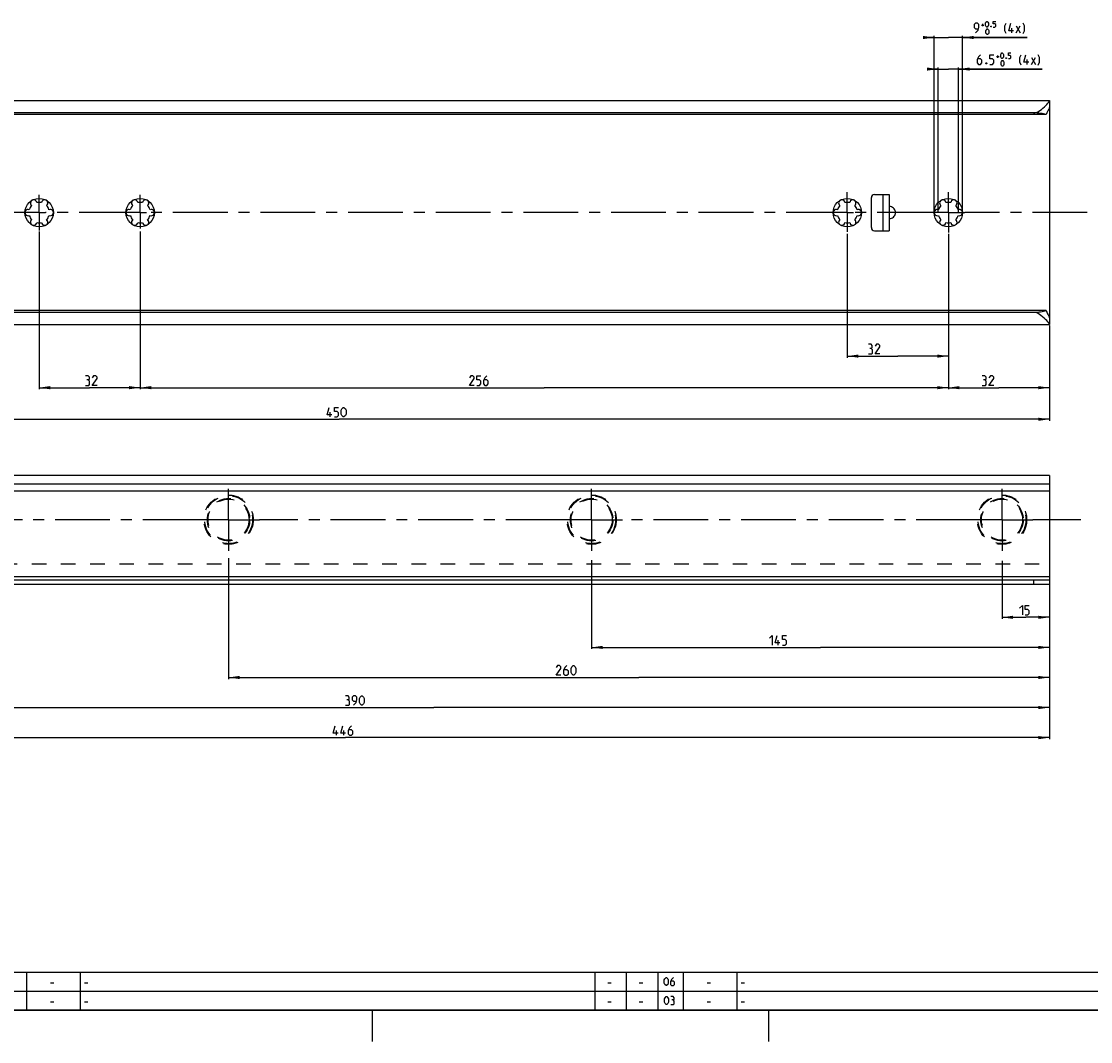
# Model space of a CAD drawing. Extents: x 0 to 1016, y 0 to 594.
# Drawn here: x 224 to 563, y 0 to 323 of the extents above; entities that cross this region are included whole.
import ezdxf

# ---------------------------------------------------------------- set-up
doc = ezdxf.new("R2010")
doc.units = 0
doc.header["$LTSCALE"] = 46.255
doc.header["$MEASUREMENT"] = 0
doc.linetypes.add('CENTER', pattern=[0.6, 0.375, -0.075, 0.075, -0.075])
doc.linetypes.add('HIDDEN', pattern=[0.2, 0.1, -0.1])
doc.layers.get('0').update_dxf_attribs({"linetype": 'CONTINUOUS'})
doc.layers.add('DEFAULT_1', color=7, linetype='CENTER')
doc.layers.add('DEFAULT_2', color=8, linetype='HIDDEN')
doc.dimstyles.get("Standard").update_dxf_attribs({"dimtxt": 0.18, "dimasz": 0.18, "dimexe": 0.18, "dimexo": 0.0625, "dimgap": 0.09, "dimtad": 0, "dimtih": 1, "dimtoh": 1, "dimdec": 4, "dimzin": 0, "dimdsep": 46, "dimtxsty": 'Standard', "dimcen": 0.09, "dimadec": 0, "dimazin": 0, "dimtfac": 1, "dimtdec": 4, "dimtofl": 0, "dimtmove": 0, "dimatfit": 3, "dimfxl": 1, "dimtolj": 1, "dimtzin": 0, "dimarcsym": 0})

# ---------------------------------------------------------------- blocks, each defined once
blk = doc.blocks.new('*D8')
at = {"color": 2, "linetype": 'Continuous'}
for p, q in [((230, 256.52), (230, 206.57)), ((262, 256.52), (262, 206.57)), ((230, 207.07), (246, 207.07)), ((262, 207.07), (246, 207.07))]:
    blk.add_line(p, q, dxfattribs=at)
for points in [[(233.5, 207.57), (230, 207.07), (233.5, 206.57)], [(258.5, 206.57), (262, 207.07), (258.5, 207.57)]]:
    blk.add_solid(points, dxfattribs=at)
blk = doc.blocks.new('*D17')
at = {"color": 2, "linetype": 'Continuous'}
for p, q in [((100, 227.06), (100, 196.57)), ((550, 207.07), (550, 196.57)), ((100, 197.07), (325, 197.07)), ((550, 197.07), (325, 197.07))]:
    blk.add_line(p, q, dxfattribs=at)
for points in [[(103.5, 197.57), (100, 197.07), (103.5, 196.57)], [(546.5, 196.57), (550, 197.07), (546.5, 197.57)]]:
    blk.add_solid(points, dxfattribs=at)
blk = doc.blocks.new('*D19')
at = {"color": 2, "linetype": 'Continuous'}
for p, q in [((518, 226.8), (518, 206.57)), ((550, 226.8), (550, 206.57)), ((518, 207.07), (534, 207.07)), ((550, 207.07), (534, 207.07))]:
    blk.add_line(p, q, dxfattribs=at)
for points in [[(521.5, 207.57), (518, 207.07), (521.5, 206.57)], [(546.5, 206.57), (550, 207.07), (546.5, 207.57)]]:
    blk.add_solid(points, dxfattribs=at)
blk = doc.blocks.new('*D20')
at = {"color": 2, "linetype": 'Continuous'}
for p, q in [((514.75, 262.51), (514.75, 308.46)), ((521.25, 262.51), (521.25, 308.46)), ((514.75, 307.96), (512.75, 307.96)), ((512.75, 307.96), (518, 307.96)), ((547.74, 307.96), (518, 307.96)), ((521.25, 307.96), (547.74, 307.96))]:
    blk.add_line(p, q, dxfattribs=at)
for points in [[(511.25, 307.46), (514.75, 307.96), (511.25, 308.46)], [(524.75, 308.46), (521.25, 307.96), (524.75, 307.46)]]:
    blk.add_solid(points, dxfattribs=at)
blk = doc.blocks.new('*D21')
at = {"color": 2, "linetype": 'Continuous'}
for p, q in [((513.5, 262.51), (513.5, 318.46)), ((522.5, 262.51), (522.5, 318.46)), ((513.5, 317.96), (511.5, 317.96)), ((511.5, 317.96), (518, 317.96)), ((542.94, 317.96), (518, 317.96)), ((522.5, 317.96), (542.94, 317.96))]:
    blk.add_line(p, q, dxfattribs=at)
for points in [[(510, 317.46), (513.5, 317.96), (510, 318.46)], [(526, 318.46), (522.5, 317.96), (526, 317.46)]]:
    blk.add_solid(points, dxfattribs=at)
blk = doc.blocks.new('*D22')
at = {"color": 2, "linetype": 'Continuous'}
for p, q in [((486, 255.81), (486, 216.57)), ((518, 255.81), (518, 216.57)), ((486, 217.07), (502, 217.07)), ((518, 217.07), (502, 217.07))]:
    blk.add_line(p, q, dxfattribs=at)
for points in [[(489.5, 217.57), (486, 217.07), (489.5, 216.57)], [(514.5, 216.57), (518, 217.07), (514.5, 217.57)]]:
    blk.add_solid(points, dxfattribs=at)
blk = doc.blocks.new('*D23')
at = {"color": 2, "linetype": 'Continuous'}
for p, q in [((262, 226.68), (262, 206.57)), ((518, 217.07), (518, 206.57)), ((262, 207.07), (390, 207.07)), ((518, 207.07), (390, 207.07))]:
    blk.add_line(p, q, dxfattribs=at)
for points in [[(265.5, 207.57), (262, 207.07), (265.5, 206.57)], [(514.5, 206.57), (518, 207.07), (514.5, 207.57)]]:
    blk.add_solid(points, dxfattribs=at)
blk = doc.blocks.new('*D24')
at = {"color": 2, "linetype": 'Continuous'}
for p, q in [((104, 151.27), (104, 95.76)), ((550, 147.65), (550, 95.76)), ((104, 96.26), (327, 96.26)), ((550, 96.26), (327, 96.26))]:
    blk.add_line(p, q, dxfattribs=at)
for points in [[(107.5, 96.76), (104, 96.26), (107.5, 95.76)], [(546.5, 95.76), (550, 96.26), (546.5, 96.76)]]:
    blk.add_solid(points, dxfattribs=at)
blk = doc.blocks.new('*D26')
at = {"color": 2, "linetype": 'Continuous'}
for p, q in [((535, 152.29), (535, 133.86)), ((550, 146.77), (550, 133.86)), ((535, 134.36), (542.5, 134.36)), ((550, 134.36), (542.5, 134.36))]:
    blk.add_line(p, q, dxfattribs=at)
for points in [[(538.5, 134.86), (535, 134.36), (538.5, 133.86)], [(546.5, 133.86), (550, 134.36), (546.5, 134.86)]]:
    blk.add_solid(points, dxfattribs=at)
blk = doc.blocks.new('*D27')
at = {"color": 2, "linetype": 'Continuous'}
for p, q in [((405, 152.5), (405, 124.33)), ((550, 146.99), (550, 124.33)), ((405, 124.83), (477.5, 124.83)), ((550, 124.83), (477.5, 124.83))]:
    blk.add_line(p, q, dxfattribs=at)
for points in [[(408.5, 125.33), (405, 124.83), (408.5, 124.33)], [(546.5, 124.33), (550, 124.83), (546.5, 125.33)]]:
    blk.add_solid(points, dxfattribs=at)
blk = doc.blocks.new('*D28')
at = {"color": 2, "linetype": 'Continuous'}
for p, q in [((290, 153.12), (290, 114.81)), ((550, 146.6), (550, 114.81)), ((290, 115.31), (420, 115.31)), ((550, 115.31), (420, 115.31))]:
    blk.add_line(p, q, dxfattribs=at)
for points in [[(293.5, 115.81), (290, 115.31), (293.5, 114.81)], [(546.5, 114.81), (550, 115.31), (546.5, 115.81)]]:
    blk.add_solid(points, dxfattribs=at)
blk = doc.blocks.new('*D29')
at = {"color": 2, "linetype": 'Continuous'}
for p, q in [((160, 153.14), (160, 105.28)), ((550, 147), (550, 105.28)), ((160, 105.78), (355, 105.78)), ((550, 105.78), (355, 105.78))]:
    blk.add_line(p, q, dxfattribs=at)
for points in [[(163.5, 106.28), (160, 105.78), (163.5, 105.28)], [(546.5, 105.28), (550, 105.78), (546.5, 106.28)]]:
    blk.add_solid(points, dxfattribs=at)

msp = doc.modelspace()

# ---------------------------------------------------------------- linework, layer by layer
at = {"color": 5, "linetype": 'Continuous'}
for p, q in [((528.497, 321.90438), (529.26839, 321.90438)), ((528.88269, 321.51866), (528.88269, 322.29008)), ((538.15412, 319.46151), (538.15412, 320.96152)), ((539.51125, 319.46151), (540.79698, 321.60438)), ((539.51125, 321.60438), (540.79698, 319.46151)), ((533.29307, 311.90437), (534.06452, 311.90437)), ((533.67877, 311.51867), (533.67877, 312.29009)), ((544.30738, 309.46152), (545.59305, 311.60437)), ((544.30738, 311.60437), (545.59305, 309.46152)), ((542.9502, 309.46152), (542.9502, 310.96153)), ((322.20784, 197.81518), (322.20784, 199.31519)), ((464.101, 125.58236), (464.101, 127.08236)), ((324.16903, 97.00736), (324.16903, 98.50736)), ((326.52618, 97.00736), (326.52618, 98.50736)), ((233.60715, 18.64286), (234.67858, 18.64286)), ((244.39999, 18.64286), (245.47142, 18.64286)), ((410.10715, 18.64286), (411.17857, 18.64286)), ((420.10714, 18.64286), (421.17856, 18.64286)), ((441.60713, 18.64286), (442.67855, 18.64286)), ((452.4, 18.64286), (453.47142, 18.64286)), ((233.60715, 12.64286), (234.67858, 12.64286)), ((244.39999, 12.64286), (245.47142, 12.64286)), ((410.10715, 12.64286), (411.17857, 12.64286)), ((420.10714, 12.64286), (421.17856, 12.64286)), ((441.60713, 12.64286), (442.67855, 12.64286)), ((452.4, 12.64286), (453.47142, 12.64286))]:
    msp.add_line(p, q, dxfattribs=at)
at = {"color": 7, "linetype": 'Continuous'}
for p, q in [((100, 297.96336), (550, 297.96336)), ((550, 297.96335), (550, 295.85923)), ((550, 295.77091), (550, 229.2558)), ((545, 294.06954), (100, 294.06954)), ((548.96809, 293.56336), (100, 293.56336)), ((494.62, 268.26336), (499.25, 268.26336)), ((497.25, 268.26336), (497.25, 256.76336)), ((499.25, 268.26336), (499.25, 256.76336)), ((493.62, 257.76336), (493.62, 267.26336)), ((494.62, 256.76336), (499.25, 256.76336)), ((548.96809, 231.46336), (100, 231.46336)), ((545.56341, 230.88954), (100, 230.88954)), ((100, 227.06336), (550, 227.06336)), ((550, 229.16748), (550, 227.06336)), ((549.99999, 179.26737), (137.99999, 179.26737)), ((549.99999, 176.51736), (137.99999, 176.51736)), ((549.99999, 179.26737), (549.99999, 144.85736)), ((123, 174.35737), (549.99999, 174.35737)), ((123, 147.25736), (549.99999, 147.25736)), ((123, 146.25736), (549.99999, 146.25736)), ((544.99998, 146.25736), (544.99998, 144.85736)), ((123, 144.85736), (549.99999, 144.85736))]:
    msp.add_line(p, q, dxfattribs=at)
at = {"color": 2, "linetype": 'Continuous'}
for p, q in [((10, 22), (635, 22)), ((226, 22), (226, 10)), ((243, 22), (243, 10)), ((406, 22), (406, 10)), ((416, 22), (416, 10)), ((426, 22), (426, 10)), ((434, 22), (434, 10)), ((451, 22), (451, 10)), ((10, 16), (635, 16)), ((10, 10), (635, 10)), ((335.5, 10), (335.5, 0)), ((461, 10), (461, 0))]:
    msp.add_line(p, q, dxfattribs=at)
at = {"color": 4, "linetype": 'Continuous'}
msp.add_line((831, 10), (10, 10), dxfattribs=at)
at = {"color": 5, "linetype": 'Continuous'}
for points in [[(526.5684, 319.46151), (527.42552, 320.31866), (527.63983, 321.1758), (527.63983, 322.03294), (527.21127, 322.46153), (526.5684, 322.46153), (526.13985, 322.03294), (526.13985, 321.1758), (526.5684, 320.74724), (527.49697, 320.74724)], [(529.78267, 321.7758), (529.78267, 322.54722), (529.91126, 322.80436), (530.16842, 323.06153), (530.29695, 323.06153), (530.55412, 322.80436), (530.6827, 322.54722), (530.6827, 321.7758), (530.55412, 321.51866), (530.29695, 321.26152), (530.16842, 321.26152), (529.91126, 321.51866), (529.78267, 321.7758)], [(532.22555, 321.26152), (532.73983, 321.26152), (532.99699, 321.51866), (532.99699, 322.03294), (532.73983, 322.29008), (532.22555, 322.29008), (532.22555, 323.06153), (532.99699, 323.06153)], [(536.29698, 319.24723), (535.86843, 320.10438), (535.86843, 321.60438), (536.29698, 322.46153)], [(538.65414, 320.10438), (537.1541, 320.10438), (537.79697, 322.46153)], [(541.6541, 319.24723), (542.08271, 320.10438), (542.08271, 321.60438), (541.6541, 322.46153)], [(529.91126, 319.37582), (529.91126, 320.14724), (530.03984, 320.40438), (530.29695, 320.66152), (530.42554, 320.66152), (530.6827, 320.40438), (530.81129, 320.14724), (530.81129, 319.37582), (530.6827, 319.11865), (530.42554, 318.86151), (530.29695, 318.86151), (530.03984, 319.11865), (529.91126, 319.37582)], [(531.58268, 321.56152), (531.62554, 321.4758), (531.62554, 321.43294), (531.58268, 321.34724), (531.49696, 321.34724), (531.4541, 321.43294), (531.4541, 321.4758), (531.49696, 321.56152), (531.58268, 321.56152)], [(528.15021, 312.46151), (527.50734, 311.81867), (527.07878, 310.96153), (527.07878, 309.89008), (527.50734, 309.46152), (528.15021, 309.46152), (528.57877, 309.89008), (528.57877, 310.74722), (528.15021, 311.17581), (527.22164, 311.17581)], [(531.15022, 309.46152), (532.00734, 309.46152), (532.4359, 309.89008), (532.4359, 310.74722), (532.00734, 311.17581), (531.15022, 311.17581), (531.15022, 312.46151), (532.4359, 312.46151)], [(534.5788, 311.77581), (534.5788, 312.54723), (534.70733, 312.80437), (534.96449, 313.06151), (535.09308, 313.06151), (535.35019, 312.80437), (535.47877, 312.54723), (535.47877, 311.77581), (535.35019, 311.51867), (535.09308, 311.26153), (534.96449, 311.26153), (534.70733, 311.51867), (534.5788, 311.77581)], [(537.02162, 311.26153), (537.53595, 311.26153), (537.79306, 311.51867), (537.79306, 312.03295), (537.53595, 312.29009), (537.02162, 312.29009), (537.02162, 313.06151), (537.79306, 313.06151)], [(541.09306, 309.24724), (540.6645, 310.10439), (540.6645, 311.60437), (541.09306, 312.46151)], [(543.45021, 310.10439), (541.95022, 310.10439), (542.59309, 312.46151)], [(546.45022, 309.24724), (546.87878, 310.10439), (546.87878, 311.60437), (546.45022, 312.46151)], [(530.0788, 309.96151), (530.1502, 309.81865), (530.1502, 309.74723), (530.0788, 309.60437), (529.93595, 309.60437), (529.86449, 309.74723), (529.86449, 309.81865), (529.93595, 309.96151), (530.0788, 309.96151)], [(534.70733, 309.3758), (534.70733, 310.14722), (534.83591, 310.40439), (535.09308, 310.66153), (535.22166, 310.66153), (535.47877, 310.40439), (535.60736, 310.14722), (535.60736, 309.3758), (535.47877, 309.11866), (535.22166, 308.86152), (535.09308, 308.86152), (534.83591, 309.11866), (534.70733, 309.3758)], [(536.3788, 311.56151), (536.42161, 311.47581), (536.42161, 311.43295), (536.3788, 311.34723), (536.29308, 311.34723), (536.25022, 311.43295), (536.25022, 311.47581), (536.29308, 311.56151), (536.3788, 311.56151)], [(493.52184, 219.52947), (493.879, 219.74375), (493.879, 220.38661), (493.52184, 220.8152), (492.66472, 220.8152)], [(496.3076, 217.81518), (494.80757, 217.81518), (496.3076, 219.95806), (496.3076, 220.38661), (495.87899, 220.8152), (495.23612, 220.8152), (494.80757, 220.17233)], [(492.66472, 217.81518), (493.73614, 217.81518), (493.95045, 218.02949), (493.95045, 219.10091), (493.52184, 219.52947), (493.09328, 219.52947)], [(245.55219, 209.52948), (245.90934, 209.74376), (245.90934, 210.38662), (245.55219, 210.81518), (244.69504, 210.81518)], [(248.3379, 207.81519), (246.83791, 207.81519), (248.3379, 209.95804), (248.3379, 210.38662), (247.90934, 210.81518), (247.26647, 210.81518), (246.83791, 210.17235)], [(367.76988, 207.81519), (366.26987, 207.81519), (367.76988, 209.95804), (367.76988, 210.38662), (367.34132, 210.81518), (366.69846, 210.81518), (366.26987, 210.17235)], [(368.62702, 207.81519), (369.48417, 207.81519), (369.91275, 208.24375), (369.91275, 209.1009), (369.48417, 209.52948), (368.62702, 209.52948), (368.62702, 210.81518), (369.91275, 210.81518)], [(371.84132, 210.81518), (371.19845, 210.17235), (370.76989, 209.3152), (370.76989, 208.24375), (371.19845, 207.81519), (371.84132, 207.81519), (372.26988, 208.24375), (372.26988, 209.1009), (371.84132, 209.52948), (370.91275, 209.52948)], [(529.5908, 209.52948), (529.94796, 209.74376), (529.94796, 210.38662), (529.5908, 210.81518), (528.73363, 210.81518)], [(532.37651, 207.81519), (530.87653, 207.81519), (532.37651, 209.95804), (532.37651, 210.38662), (531.94795, 210.81518), (531.30509, 210.81518), (530.87653, 210.17235)], [(244.69504, 207.81519), (245.76647, 207.81519), (245.98077, 208.02947), (245.98077, 209.1009), (245.55219, 209.52948), (245.12363, 209.52948)], [(528.73363, 207.81519), (529.8051, 207.81519), (530.01936, 208.02947), (530.01936, 209.1009), (529.5908, 209.52948), (529.16224, 209.52948)], [(322.70785, 198.45804), (321.20785, 198.45804), (321.85071, 200.81519)], [(323.565, 197.81518), (324.42214, 197.81518), (324.8507, 198.24376), (324.8507, 199.10091), (324.42214, 199.52947), (323.565, 199.52947), (323.565, 200.81519), (324.8507, 200.81519)], [(325.70784, 198.67232), (325.70784, 199.95805), (325.92212, 200.38661), (326.35071, 200.81519), (326.56499, 200.81519), (326.99355, 200.38661), (327.20785, 199.95805), (327.20785, 198.67232), (326.99355, 198.24376), (326.56499, 197.81518), (326.35071, 197.81518), (325.92212, 198.24376), (325.70784, 198.67232)], [(540.59238, 137.25022), (541.44955, 138.10736), (541.44955, 135.10736)], [(542.30666, 135.10736), (543.16383, 135.10736), (543.59239, 135.53593), (543.59239, 136.39307), (543.16383, 136.82165), (542.30666, 136.82165), (542.30666, 138.10736), (543.59239, 138.10736)], [(461.38675, 127.72521), (462.24386, 128.58236), (462.24386, 125.58236)], [(464.60102, 126.22522), (463.10103, 126.22522), (463.74385, 128.58236)], [(465.45813, 125.58236), (466.3153, 125.58236), (466.74386, 126.01093), (466.74386, 126.86807), (466.3153, 127.29664), (465.45813, 127.29664), (465.45813, 128.58236), (466.74386, 128.58236)], [(395.27475, 116.05737), (393.77474, 116.05737), (395.27475, 118.20021), (395.27475, 118.62878), (394.84616, 119.05736), (394.20333, 119.05736), (393.77474, 118.4145)], [(397.20331, 119.05736), (396.56045, 118.4145), (396.13189, 117.55736), (396.13189, 116.48594), (396.56045, 116.05737), (397.20331, 116.05737), (397.63187, 116.48594), (397.63187, 117.34308), (397.20331, 117.77165), (396.27474, 117.77165)], [(398.48902, 116.91451), (398.48902, 118.20021), (398.70332, 118.62878), (399.13188, 119.05736), (399.34616, 119.05736), (399.77474, 118.62878), (399.98902, 118.20021), (399.98902, 116.91451), (399.77474, 116.48594), (399.34616, 116.05737), (399.13188, 116.05737), (398.70332, 116.48594), (398.48902, 116.91451)], [(327.86011, 108.24665), (328.21724, 108.46093), (328.21724, 109.10379), (327.86011, 109.53237), (327.00296, 109.53237)], [(329.57439, 106.53236), (330.43154, 107.38951), (330.64582, 108.24665), (330.64582, 109.10379), (330.21726, 109.53237), (329.57439, 109.53237), (329.14581, 109.10379), (329.14581, 108.24665), (329.57439, 107.81808), (330.50296, 107.81808)], [(331.50296, 107.38951), (331.50296, 108.67522), (331.71724, 109.10379), (332.14583, 109.53237), (332.3601, 109.53237), (332.78869, 109.10379), (333.00297, 108.67522), (333.00297, 107.38951), (332.78869, 106.96094), (332.3601, 106.53236), (332.14583, 106.53236), (331.71724, 106.96094), (331.50296, 107.38951)], [(327.00296, 106.53236), (328.07439, 106.53236), (328.28867, 106.74664), (328.28867, 107.81808), (327.86011, 108.24665), (327.43152, 108.24665)], [(324.66902, 97.65021), (323.16903, 97.65021), (323.81187, 100.00736)], [(327.02617, 97.65021), (325.52616, 97.65021), (326.16902, 100.00736)], [(328.95473, 100.00736), (328.31189, 99.3645), (327.88331, 98.50736), (327.88331, 97.43593), (328.31189, 97.00736), (328.95473, 97.00736), (329.38332, 97.43593), (329.38332, 98.29308), (328.95473, 98.72165), (328.02616, 98.72165)], [(428.03571, 18.46429), (428.03571, 19.53572), (428.21429, 19.89285), (428.57142, 20.25), (428.75, 20.25), (429.10714, 19.89285), (429.28571, 19.53572), (429.28571, 18.46429), (429.10714, 18.10714), (428.75, 17.75), (428.57142, 17.75), (428.21429, 18.10714), (428.03571, 18.46429)], [(430.89285, 20.25), (430.35714, 19.71429), (430, 19), (430, 18.10714), (430.35714, 17.75), (430.89285, 17.75), (431.25001, 18.10714), (431.25001, 18.82143), (430.89285, 19.17857), (430.11904, 19.17857)], [(428.125, 12.46429), (428.125, 13.53571), (428.30358, 13.89286), (428.66071, 14.25), (428.83929, 14.25), (429.19642, 13.89286), (429.375, 13.53571), (429.375, 12.46429), (429.19642, 12.10714), (428.83929, 11.75), (428.66071, 11.75), (428.30358, 12.10714), (428.125, 12.46429)], [(430.80358, 13.17857), (431.1012, 13.35715), (431.1012, 13.89286), (430.80358, 14.25), (430.08929, 14.25)], [(430.08929, 11.75), (430.98216, 11.75), (431.16069, 11.92857), (431.16069, 12.82143), (430.80358, 13.17857), (430.44643, 13.17857)]]:
    msp.add_lwpolyline(points, dxfattribs=at)
at = {"color": 7, "linetype": 'Continuous'}
for points in [[(545, 294.06954), (545.3498, 294.09579), (545.73711, 294.1844), (546.14998, 294.34206), (546.57701, 294.56462), (547.02156, 294.84966), (547.48236, 295.19173), (547.95263, 295.58076), (548.41402, 295.99593), (548.84158, 296.40871), (549.21419, 296.7931), (549.51149, 297.12282), (549.7329, 297.39211), (549.88405, 297.60344), (549.97136, 297.76172), (550, 297.87278)], [(550, 295.85923), (549.97739, 295.71966), (549.90794, 295.52079), (549.79097, 295.25812), (549.62924, 294.92963), (549.4279, 294.53221), (549.20073, 294.07256), (548.96809, 293.56336)], [(548.96809, 293.56336), (548.5888, 293.67695), (548.16322, 293.77797), (547.69761, 293.86526), (547.19845, 293.93788), (546.6724, 293.99509), (546.12617, 294.03633), (545.56649, 294.06122), (545, 294.06954)], [(499.25, 260.52788), (499.63696, 260.59961), (499.99917, 260.72712), (500.3251, 260.90322), (500.60659, 261.11919), (500.83873, 261.36606), (501.01929, 261.63549), (501.14776, 261.92033), (501.22449, 262.21461), (501.25, 262.51336), (501.22449, 262.8121), (501.14776, 263.10638), (501.01929, 263.39122), (500.83873, 263.66065), (500.60659, 263.90752), (500.3251, 264.12349), (499.99917, 264.29959), (499.63696, 264.4271), (499.25, 264.49883)], [(548.96809, 231.46336), (548.58691, 231.33188), (548.15968, 231.21518), (547.6929, 231.11456), (547.19321, 231.03101), (546.66731, 230.96532), (546.12185, 230.91803), (545.56341, 230.88954)], [(550, 227.15393), (549.96937, 227.26956), (549.87574, 227.43608), (549.71321, 227.65988), (549.47478, 227.94613), (549.15489, 228.2966), (548.75808, 228.70081), (548.30782, 229.12912), (547.82786, 229.55271), (547.34388, 229.9422), (546.87242, 230.27808), (546.4185, 230.55112), (545.98224, 230.75607), (545.56341, 230.88954)], [(548.96809, 231.46336), (549.20058, 230.95447), (549.42784, 230.49463), (549.62926, 230.09704), (549.79102, 229.76847), (549.90798, 229.50582), (549.9774, 229.30702), (550, 229.16748)]]:
    msp.add_lwpolyline(points, dxfattribs=at)
for centre in [(230, 262.51336), (262, 262.51336), (486, 262.51336), (518, 262.51336)]:
    msp.add_circle(centre, 4.5, dxfattribs=at)
for centre, radius, start, end in [((494.62, 267.26336), 1, 90, 180), ((230, 262.51336), 3.25, 136.5057537, 163.4942463), ((228.25, 265.54444), 1, 7.4227592, 232.5772408), ((230, 262.51336), 3.25, 76.5057537, 103.4942463), ((231.75, 265.54444), 1, 307.4227592, 172.5772408), ((230, 262.51336), 3.25, 16.5057537, 43.4942463), ((262, 262.51336), 3.25, 136.5057537, 163.4942463), ((260.25, 265.54444), 1, 7.4227592, 232.5772408), ((262, 262.51336), 3.25, 76.5057537, 103.4942463), ((263.75, 265.54444), 1, 307.4227592, 172.5772408), ((262, 262.51336), 3.25, 16.5057537, 43.4942463), ((486, 262.51336), 3.25, 136.5057537, 163.4942463), ((484.25, 265.54444), 1, 7.4227592, 232.5772408), ((486, 262.51336), 3.25, 76.5057537, 103.4942463), ((487.75, 265.54444), 1, 307.4227592, 172.5772408), ((486, 262.51336), 3.25, 16.5057537, 43.4942463), ((518, 262.51336), 3.25, 136.5057537, 163.4942463), ((516.25, 265.54444), 1, 7.4227592, 232.5772408), ((518, 262.51336), 3.25, 76.5057537, 103.4942463), ((519.75, 265.54444), 1, 307.4227592, 172.5772408), ((518, 262.51336), 3.25, 16.5057537, 43.4942463), ((226.5, 262.51336), 1, 67.4227592, 292.5772408), ((230, 262.51336), 3.25, 196.5057537, 223.4942463), ((230, 262.51336), 3.25, 316.5057537, 343.4942463), ((233.5, 262.51336), 1, 247.4227592, 112.5772408), ((258.5, 262.51336), 1, 67.4227592, 292.5772408), ((262, 262.51336), 3.25, 196.5057537, 223.4942463), ((262, 262.51336), 3.25, 316.5057537, 343.4942463), ((265.5, 262.51336), 1, 247.4227592, 112.5772408), ((482.5, 262.51336), 1, 67.4227592, 292.5772408), ((486, 262.51336), 3.25, 196.5057537, 223.4942463), ((486, 262.51336), 3.25, 316.5057537, 343.4942463), ((489.5, 262.51336), 1, 247.4227592, 112.5772408), ((514.5, 262.51336), 1, 67.4227592, 292.5772408), ((518, 262.51336), 3.25, 196.5057537, 223.4942463), ((518, 262.51336), 3.25, 316.5057537, 343.4942463), ((521.5, 262.51336), 1, 247.4227592, 112.5772408), ((228.25, 259.48227), 1, 127.4227592, 352.5772408), ((230, 262.51336), 3.25, 256.5057537, 283.4942463), ((231.75, 259.48227), 1, 187.4227592, 52.5772408), ((260.25, 259.48227), 1, 127.4227592, 352.5772408), ((262, 262.51336), 3.25, 256.5057537, 283.4942463), ((263.75, 259.48227), 1, 187.4227592, 52.5772408), ((484.25, 259.48227), 1, 127.4227592, 352.5772408), ((486, 262.51336), 3.25, 256.5057537, 283.4942463), ((487.75, 259.48227), 1, 187.4227592, 52.5772408), ((494.62, 257.76336), 1, 180, 270), ((516.25, 259.48227), 1, 127.4227592, 352.5772408), ((518, 262.51336), 3.25, 256.5057537, 283.4942463), ((519.75, 259.48227), 1, 187.4227592, 52.5772408)]:
    msp.add_arc(centre, radius, start, end, dxfattribs=at)
at = {"layer": 'DEFAULT_1', "color": 2, "linetype": 'CENTER'}
for p, q in [((230, 262.51336), (230, 268.1612)), ((262, 262.51336), (262, 268.1612)), ((486, 262.51336), (486, 268.94475)), ((518, 262.51336), (518, 268.94336)), ((227.9999, 262.51336), (211, 262.51336)), ((230, 262.51336), (227.9999, 262.51336)), ((230, 262.51336), (230, 256.8681)), ((230, 262.51336), (232.0001, 262.51336)), ((259.9999, 262.51336), (232.0001, 262.51336)), ((262, 262.51336), (259.9999, 262.51336)), ((262, 262.51336), (262, 257.44233)), ((262, 262.51336), (264.0001, 262.51336)), ((483.9999, 262.51336), (264.0001, 262.51336)), ((486, 262.51336), (483.9999, 262.51336)), ((486, 262.51336), (488.0001, 262.51336)), ((486, 262.51336), (486, 256.47557)), ((512.75, 262.51336), (488.0001, 262.51336)), ((518, 262.51336), (512.75, 262.51336)), ((518, 262.51336), (523.25, 262.51336)), ((518, 262.51336), (518, 256.24754)), ((562, 262.51336), (523.25, 262.51336)), ((290, 165.26736), (290, 175.07503)), ((405, 165.26736), (405, 175.07503)), ((535, 165.26736), (535, 175.07503)), ((280.19233, 165.26736), (169.80767, 165.26736)), ((290, 165.26736), (280.19233, 165.26736)), ((290, 165.26736), (290, 155.45969)), ((290, 165.26736), (299.80767, 165.26736)), ((395.19233, 165.26736), (299.80767, 165.26736)), ((405, 165.26736), (395.19233, 165.26736)), ((405, 165.26736), (414.80767, 165.26736)), ((405, 165.26736), (405, 155.45969)), ((525.19233, 165.26736), (414.80767, 165.26736)), ((535, 165.26736), (525.19233, 165.26736)), ((535, 165.26736), (544.80767, 165.26736)), ((535, 165.26736), (535, 155.45969)), ((560, 165.26736), (544.80767, 165.26736))]:
    msp.add_line(p, q, dxfattribs=at)
at = {"layer": 'DEFAULT_2', "color": 8, "linetype": 'HIDDEN'}
msp.add_line((153.6539, 151.26736), (550, 151.26736), dxfattribs=at)
for centre, radius in [((290, 165.26736), 7.80767), ((290, 165.26736), 7.58972), ((405, 165.26736), 7.80767), ((405, 165.26736), 7.58972), ((535, 165.26736), 7.80767), ((535, 165.26736), 7.58972), ((290, 165.26736), 6.71794), ((290, 165.26736), 6.5), ((405, 165.26736), 6.71794), ((405, 165.26736), 6.5), ((535, 165.26736), 6.71794), ((535, 165.26736), 6.5)]:
    msp.add_circle(centre, radius, dxfattribs=at)

# ---------------------------------------------------------------- dimensions: what is measured, and where the dimension line sits
at = {"color": 2, "linetype": 'Continuous'}
for base, p1, p2, picture, middle in [((513.5, 317.96152), (522.5, 262.51336), (513.5, 262.51336), '*D21', (533.51126, 319.46152)), ((514.75, 307.96152), (521.25, 262.51336), (514.75, 262.51336), '*D20', (538.30735, 309.46152)), ((486, 217.06519), (518, 255.80975), (486, 255.80975), '*D22', (492.66472, 217.81519)), ((100, 197.06519), (550, 207.06519), (100, 227.06231), '*D17', (321.20784, 197.81519)), ((262, 207.06519), (518, 217.06519), (262, 226.68134), '*D23', (366.26989, 207.81519)), ((104, 96.25736), (550, 147.64502), (104, 151.26736), '*D24', (323.16903, 97.00736))]:
    dim = msp.add_linear_dim(base=base, p1=p1, p2=p2, angle=180, dimstyle='Standard', dxfattribs=at)
    dim.commit()
    dim.dimension.update_dxf_attribs({"geometry": picture, "text_midpoint": middle, "dimtype": 128})
for base, p1, p2, picture, middle in [((262, 207.06519), (230, 256.51986), (262, 256.51986), '*D8', (244.69505, 207.81519)), ((550, 207.06519), (518, 226.79999), (550, 226.79999), '*D19', (528.73365, 207.81519)), ((550, 105.78236), (160, 153.13532), (550, 146.99617), '*D29', (327.00296, 106.53236)), ((550, 115.30736), (290, 153.11572), (550, 146.60226), '*D28', (393.77474, 116.05736)), ((550, 124.83236), (405, 152.50179), (550, 146.98861), '*D27', (461.38672, 125.58236)), ((550, 134.35736), (535, 152.28549), (550, 146.76821), '*D26', (540.5924, 135.10736))]:
    dim = msp.add_linear_dim(base=base, p1=p1, p2=p2, dimstyle='Standard', dxfattribs=at)
    dim.commit()
    dim.dimension.update_dxf_attribs({"geometry": picture, "text_midpoint": middle, "dimtype": 128})

doc.saveas('drawing.dxf')
